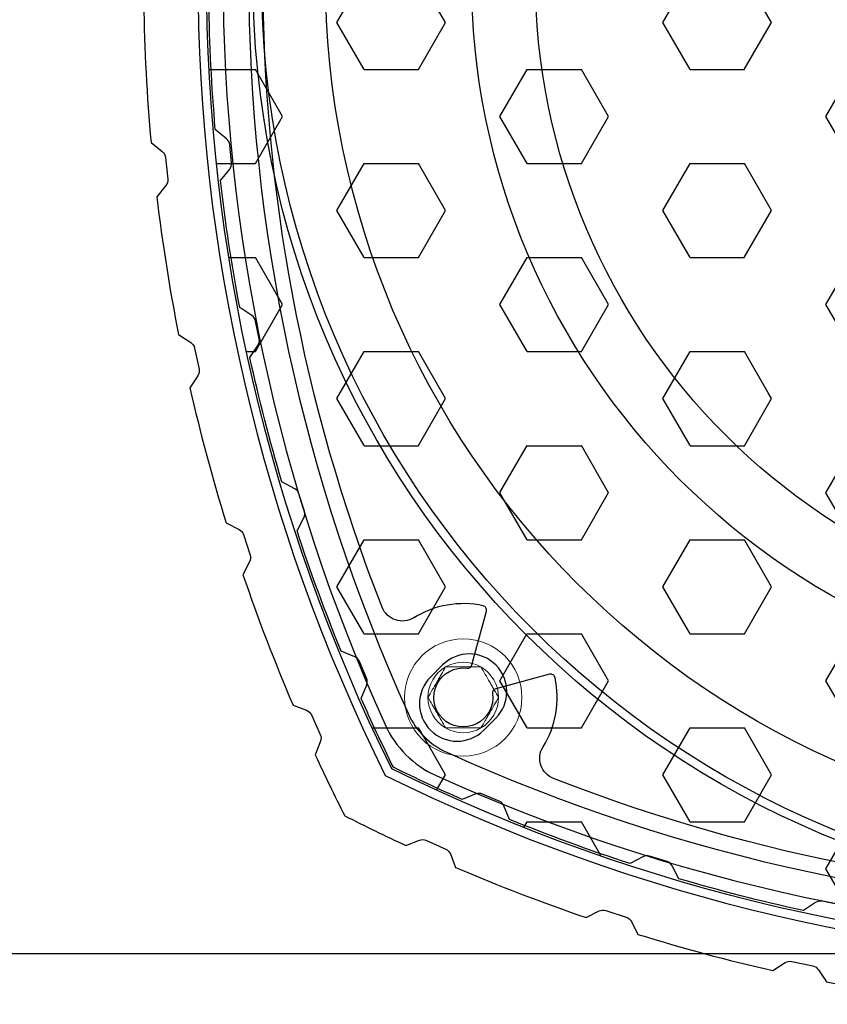
# Model space of a CAD drawing. Units: inches. Extents: x 0 to 144, y 0 to 90.
# Drawn here: x 28 to 30, y 46 to 48 of the extents above; entities that cross this region are included whole.
import ezdxf

# ---------------------------------------------------------------- set-up
doc = ezdxf.new("R2010")
doc.units = ezdxf.units.IN
doc.header["$MEASUREMENT"] = 0
doc.linetypes.add('SLD-Solid', pattern=[0])
for name, color, linetype in [('DIM', 4, 'Continuous'), ('GRILLE', 8, 'Continuous'), ('HOUSING', 7, 'Continuous'), ('OUTER SHELL', 9, 'Continuous'), ('SCREW', 253, 'Continuous'), ('WOOFER', 6, 'Continuous')]:
    doc.layers.add(name, color=color, linetype=linetype)
doc.styles.get("Standard").update_dxf_attribs({"font": 'txt.shx'})
doc.dimstyles.get("Standard").update_dxf_attribs({"dimtxt": 0.5, "dimasz": 0.18, "dimexe": 0.18, "dimexo": 0.0625, "dimgap": 0.09, "dimtad": 0, "dimtih": 1, "dimtoh": 1, "dimdec": 3, "dimzin": 0, "dimdsep": 46, "dimtxsty": 'Standard', "dimcen": 0, "dimadec": 0, "dimazin": 0, "dimtfac": 1, "dimtdec": 3, "dimtofl": 0, "dimtmove": 0, "dimatfit": 3, "dimfxl": 1, "dimtolj": 1, "dimtzin": 0, "dimarcsym": 0})

# ---------------------------------------------------------------- blocks, each defined once
blk = doc.blocks.new('DRV.4.003')
at = {"layer": 'WOOFER'}
for p, q in [((-1.7371, -1.6147), (-1.7093, -1.5868)), ((-1.5868, -1.7093), (-1.6147, -1.7371))]:
    blk.add_line(p, q, dxfattribs=at)
for radius in [2.1457, 2.126, 1.979, 1.643, 1.4961]:
    blk.add_circle((0, 0), radius, dxfattribs=at)
for centre, radius, start, end in [((1.9579, 0), 4.1725, 155.5923, 204.4077), ((1.9579, 0), 4.1134, 155.5923, 204.4077), ((-1.6481, -1.6481), 0.0866, 315, 135), ((-1.6759, -1.6759), 0.0866, 135, 315), ((-1.6266, -1.6266), 0.1772, 204.4077, 245.5923), ((-1.6266, -1.6266), 0.2362, 204.4077, 245.5923), ((0, 1.9579), 4.1134, 245.5923, 294.4077), ((0, 1.9579), 4.1725, 245.5923, 294.4077)]:
    blk.add_arc(centre, radius, start, end, dxfattribs=at)
blk = doc.blocks.new('8-32 SOCKET CAP')
at = {"layer": 'SCREW', "linetype": 'SLD-Solid', "lineweight": 15}
blk.add_circle((0, 0), 0.135, dxfattribs=at)
for start, end in [(120, 180), (60, 120), (0, 60), (180, 240), (300, 0), (240, 300)]:
    blk.add_arc((0, 0), 0.0812, start, end, dxfattribs=at)
for points, knots in [([(-0.0406, 0.0703), (-0.0438, 0.0648), (-0.047, 0.0592), (-0.052, 0.0505), (-0.0538, 0.0475), (-0.0572, 0.0415), (-0.059, 0.0384), (-0.0644, 0.0291), (-0.0678, 0.0231), (-0.0747, 0.0112), (-0.078, 0.0055), (-0.0812, 0)], [0, 0, 0, 0, 0.25, 0.25, 0.375, 0.375, 0.5, 0.5, 0.75, 0.75, 1, 1, 1, 1]), ([(0.0406, 0.0703), (0.0343, 0.0703), (0.0277, 0.0703), (0.0141, 0.0703), (0.0071, 0.0703), (-0.0072, 0.0703), (-0.0141, 0.0703), (-0.0277, 0.0703), (-0.0343, 0.0703), (-0.0406, 0.0703)], [0, 0, 0, 0, 0.25, 0.25, 0.5, 0.5, 0.75, 0.75, 1, 1, 1, 1]), ([(0.0812, 0), (0.078, 0.0055), (0.0748, 0.0111), (0.0697, 0.0198), (0.068, 0.0228), (0.0645, 0.0288), (0.0627, 0.032), (0.0574, 0.0412), (0.0539, 0.0472), (0.0471, 0.0591), (0.0438, 0.0648), (0.0406, 0.0703)], [0, 0, 0, 0, 0.25, 0.25, 0.375, 0.375, 0.5, 0.5, 0.75, 0.75, 1, 1, 1, 1]), ([(-0.0812, 0), (-0.078, -0.0055), (-0.0748, -0.0111), (-0.0697, -0.0198), (-0.068, -0.0228), (-0.0645, -0.0288), (-0.0627, -0.032), (-0.0574, -0.0412), (-0.0539, -0.0472), (-0.0471, -0.0591), (-0.0438, -0.0648), (-0.0406, -0.0703)], [0, 0, 0, 0, 0.25, 0.25, 0.375, 0.375, 0.5, 0.5, 0.75, 0.75, 1, 1, 1, 1]), ([(0.0406, -0.0703), (0.0438, -0.0648), (0.047, -0.0592), (0.052, -0.0505), (0.0538, -0.0475), (0.0572, -0.0415), (0.059, -0.0384), (0.0644, -0.0291), (0.0678, -0.0231), (0.0747, -0.0112), (0.078, -0.0055), (0.0812, 0)], [0, 0, 0, 0, 0.25, 0.25, 0.375, 0.375, 0.5, 0.5, 0.75, 0.75, 1, 1, 1, 1]), ([(0.0406, -0.0703), (0.0343, -0.0703), (0.0277, -0.0703), (0.0141, -0.0703), (0.0071, -0.0703), (-0.0072, -0.0703), (-0.0141, -0.0703), (-0.0277, -0.0703), (-0.0343, -0.0703), (-0.0406, -0.0703)], [0, 0, 0, 0, 0.25, 0.25, 0.5, 0.5, 0.75, 0.75, 1, 1, 1, 1])]:
    blk.add_open_spline(points, degree=3, knots=knots, dxfattribs=at)
blk = doc.blocks.new('*D38')
at = {"layer": 'Defpoints', "color": 0, "transparency": 16777216}
for p in [(30.7704, 50.7055), (25.0738, 46.2005), (30.7704, 46.2005)]:
    blk.add_point(p, dxfattribs=at)
at = {"layer": 'DIM', "color": 0, "lineweight": -2, "transparency": 16777216}
for p, q in [((30.7079, 50.7055), (24.8938, 50.7055)), ((25.0738, 50.5255), (25.0738, 50.0174)), ((25.0738, 46.3805), (25.0738, 46.8374)), ((30.7079, 46.2005), (24.8938, 46.2005))]:
    blk.add_line(p, q, dxfattribs=at)
at = {"layer": 'DIM', "color": 0, "transparency": 16777216}
for points in [[(25.0438, 50.5255), (25.1038, 50.5255), (25.0738, 50.7055)], [(25.0438, 46.3805), (25.1038, 46.3805), (25.0738, 46.2005)]]:
    blk.add_solid(points, dxfattribs=at)
at = {"layer": 'DIM', "color": 0, "transparency": 16777216, "insert": (25.0738, 48.4274), "char_height": 0.5, "attachment_point": 5}
blk.add_mtext('\\A1;4.505\\P [114.43]\\PGRILLE\\PDIMENSIONS', dxfattribs=at)

msp = doc.modelspace()

# ---------------------------------------------------------------- hatches: boundary and pattern name
at = {"layer": 'GRILLE'}
h = msp.add_hatch(dxfattribs=at)
h.set_pattern_fill('HEX', color=256)
h.set_pattern_definition([(0, (-16.49473, 236.814), (0, 0.21650635), [0.125, -0.25]), (120, (-16.49473, 236.814), (-0.1875, -0.10825318), [0.125, -0.25]), (60, (-16.36973, 236.814), (-0.1875, 0.10825318), [0.125, -0.25])])
edge = h.paths.add_edge_path()
edge.add_arc((32.6431, 48.453), 4.1252, 153.7236, 206.2764, ccw=False)
edge.add_arc((30.7704, 46.5803), 4.1252, 63.7236, 116.2764, ccw=False)
edge.add_arc((28.8977, 48.453), 4.1252, -26.2764, 26.2764, ccw=False)
edge.add_arc((30.7704, 50.3257), 4.1252, 243.7236, 296.2764, ccw=False)

# ---------------------------------------------------------------- linework, layer by layer
msp.add_lwpolyline([(28.9441, 46.6268, -0.23341), (28.9441, 50.2793, -0.23341), (32.5966, 50.2793, -0.23341), (32.5966, 46.6268, -0.23341)], format="xyb", close=True, dxfattribs=at)
at = {"layer": 'HOUSING'}
for points in [[(32.2243, 46.6045, -0.188415), (29.3165, 46.6045, -0.468913), (29.2922, 46.6774, 0.194598), (29.3198, 46.837, 0.42851), (29.3074, 46.8446), (29.1834, 46.8113, 0.377042), (29.1761, 46.8004, -2.957271), (29.1177, 46.8587, 0.377042), (29.1287, 46.866), (29.1619, 46.9901, 0.42851), (29.1544, 47.0024, 0.194598), (28.9948, 46.9748, -0.468913), (28.9218, 46.9991, -0.188415), (28.9218, 49.9069, -0.468913)], [(29.9755, 46.3134), (29.9344, 46.3218, 0.198912), (29.9193, 46.3189), (29.8914, 46.3004, -0.01795), (29.6049, 46.3738), (29.5893, 46.4035, 0.198911), (29.5775, 46.4133), (29.5374, 46.4257, 0.198912), (29.5222, 46.4243), (29.4925, 46.4087, -0.01795), (29.2148, 46.5105), (29.2023, 46.5416, 0.198912), (29.1915, 46.5525), (29.1529, 46.5689, 0.198913), (29.1376, 46.569), (29.1065, 46.5564, -0.010623), (28.9479, 46.6305, -0.010623), (28.8738, 46.7891), (28.8864, 46.8202, 0.198913), (28.8862, 46.8355), (28.8698, 46.8742, 0.198912), (28.8589, 46.8849), (28.8278, 46.8975, -0.01795), (28.7261, 47.1751), (28.7417, 47.2048, 0.198912), (28.7431, 47.2201), (28.7306, 47.2601, 0.198912), (28.7209, 47.2719), (28.6912, 47.2875, -0.01795), (28.6177, 47.574), (28.6363, 47.602, 0.198912), (28.6392, 47.617), (28.6308, 47.6581, 0.198913), (28.6223, 47.6708), (28.5943, 47.6893, -0.01795), (28.5499, 47.9817), (28.5712, 48.0077, 0.198912), (28.5756, 48.0224), (28.5714, 48.0641, 0.198913), (28.5641, 48.0776), (28.5381, 48.0988, -0.01795), (28.5233, 48.3942)]]:
    msp.add_lwpolyline(points, format="xyb", dxfattribs=at)
at = {"layer": 'OUTER SHELL'}
msp.add_lwpolyline([(28.9292, 50.2942, 0.234272), (28.9292, 46.6119, 0.234272), (32.6115, 46.6119, 0.234272), (32.6115, 50.2942, 0.234272)], format="xyb", close=True, dxfattribs=at)
msp.add_lwpolyline([(28.3733, 48.3903, 0.018832), (28.3902, 48.0691), (28.4162, 48.0481, -0.198913), (28.4235, 48.0346), (28.4287, 47.985, -0.198913), (28.4244, 47.9703), (28.4033, 47.9443, 0.018832), (28.4536, 47.6267), (28.4817, 47.6084, -0.198913), (28.4904, 47.5958), (28.5007, 47.547, -0.198913), (28.4979, 47.532), (28.4797, 47.5039, 0.018832), (28.5629, 47.1933), (28.5928, 47.1781, -0.198913), (28.6027, 47.1664), (28.6181, 47.119, -0.198913), (28.6169, 47.1037), (28.6017, 47.0739, 0.018832), (28.717, 46.7737), (28.7482, 46.7617, -0.198913), (28.7593, 46.7512), (28.7796, 46.7056, -0.198913), (28.78, 46.6903), (28.768, 46.659, 0.00913), (28.8361, 46.5187, 0.00913), (28.9764, 46.4506), (29.0076, 46.4627, -0.198913), (29.0229, 46.4623), (29.0685, 46.442, -0.198913), (29.0791, 46.4309), (29.0911, 46.3996, 0.018832), (29.3913, 46.2844), (29.4211, 46.2996, -0.198913), (29.4364, 46.3008), (29.4838, 46.2853, -0.198913), (29.4955, 46.2754), (29.5107, 46.2456, 0.018832), (29.8213, 46.1623), (29.8493, 46.1806, -0.198913), (29.8644, 46.1834), (29.9132, 46.173, -0.198913), (29.9258, 46.1643), (29.9441, 46.1362, 0.018832), (30.2616, 46.0859)], format="xyb", dxfattribs=at)

# ---------------------------------------------------------------- block references
at = {"layer": 'SCREW'}
msp.add_blockref('8-32 SOCKET CAP', (29.1087, 46.7913), dxfattribs=at)
at = {"layer": 'WOOFER'}
msp.add_blockref('DRV.4.003', (30.7704, 48.453), dxfattribs=at)

# ---------------------------------------------------------------- dimensions: what is measured, and where the dimension line sits
at = {"layer": 'DIM'}
dim = msp.add_linear_dim(base=(25.0738, 46.2005), p1=(30.7704, 50.7055), p2=(30.7704, 46.2005), angle=90, text='<>\\PGRILLE\\PDIMENSIONS', dimstyle='Standard', override={"dimpost": '\\X'}, dxfattribs=at)
dim.commit()
dim.dimension.update_dxf_attribs({"geometry": '*D38', "text_midpoint": (25.0738, 48.4274), "dimtype": 160})

doc.saveas('drawing.dxf')
